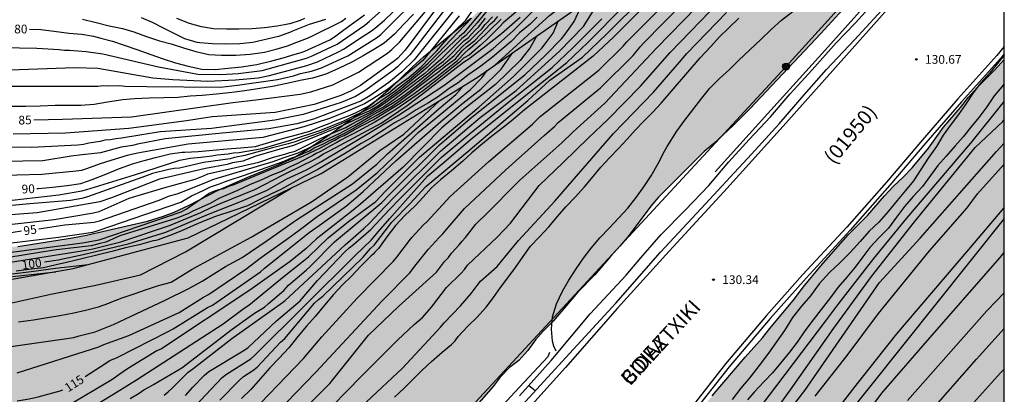
# Model space of a CAD drawing. Units: metres. Extents: x 581694 to 582044, y 4792790 to 4793040.
# Drawn here: x 581960 to 582044, y 4792841 to 4792873 of the extents above; entities that cross this region are included whole.
import ezdxf

# ---------------------------------------------------------------- set-up
doc = ezdxf.new("R2010")
doc.units = ezdxf.units.M
for name, color, linetype in [('010106', 9, 'Continuous'), ('020104', 34, 'Continuous'), ('020109', 7, 'CABEZA_TALUD'), ('020204', 9, 'Continuous'), ('020307', 24, 'Continuous'), ('020308', 9, 'Continuous'), ('060108', 9, 'Continuous'), ('060111', 9, 'Continuous'), ('060113', 4, 'Continuous'), ('060119', 9, 'Continuous'), ('060134', 9, 'Continuous'), ('080302', 9, 'Continuous'), ('080306', 9, 'Continuous'), ('080312', 8, 'Continuous'), ('100106', 63, 'Continuous'), ('220104', 9, 'LINEA_ELECTRICA'), ('240103', 9, 'LINEA_TELEFONICA'), ('240203', 9, 'Continuous'), ('990504', 63, 'Continuous')]:
    doc.layers.add(name, color=color, linetype=linetype)
doc.layers.add('020105', color=24, linetype='Continuous', lineweight=30)
doc.styles.add('ARIAL', font='ARIAL.TTF', dxfattribs={"height": 1})
doc.styles.add('ARIALI', font='ARIALI.TTF', dxfattribs={"height": 1})
doc.linetypes.add('CABEZA_TALUD', pattern='A,0.1,[204,DONOSTI.shx,S=0.15,R=0,X=0,Y=0],0,0.2', length=0.3)
doc.linetypes.add('LINEA_ELECTRICA', pattern='A,7.5,-0.3,["E",Standard,S=0.25,R=0,X=-0.1,Y=-0.1],-0.3', length=8.1)
doc.linetypes.add('LINEA_TELEFONICA', pattern='A,7.5,-0.3,["T",Standard,S=0.25,R=0,X=-0.1,Y=-0.1],-0.3', length=8.1)

# ---------------------------------------------------------------- blocks, each defined once
blk = doc.blocks.new('POSTEM')
for radius in [0.29, 0.21, 0.12]:
    blk.add_circle((0, 0), radius)
blk = doc.blocks.new('POSTET')
blk.add_blockref('POSTEM', (0, 0))
blk = doc.blocks.new('COTAPU')
blk.add_circle((0, 0), 0.075)

msp = doc.modelspace()

# ---------------------------------------------------------------- hatches: boundary and pattern name
at = {"layer": '990504'}
for points in [[(581861.678, 4792847.152), (581861.538, 4792847.476), (581861.278, 4792847.912), (581861.09, 4792848.412), (581861.034, 4792848.972), (581861.058, 4792849.7), (581860.786, 4792850.492), (581859.706, 4792852.264), (581858.522, 4792853.888), (581858.074, 4792854.728), (581857.918, 4792855.524), (581858.022, 4792856.308), (581858.242, 4792857.172), (581858.798, 4792857.98), (581859.642, 4792858.568), (581860.71, 4792858.924), (581861.782, 4792859.168), (581863.962, 4792859.524), (581865.082, 4792859.612), (581868.406, 4792859.652), (581869.466, 4792859.779), (581871.602, 4792860.115), (581873.662, 4792860.511), (581874.75, 4792860.871), (581876.83, 4792861.739), (581877.862, 4792861.875), (581878.886, 4792861.835), (581879.986, 4792861.731), (581880.99, 4792861.571), (581881.77, 4792861.203), (581884.006, 4792859.795), (581884.614, 4792859.227), (581885.746, 4792857.859), (581886.394, 4792857.247), (581887.398, 4792856.047), (581887.646, 4792855.849), (581887.938, 4792855.285), (581888.482, 4792854.689), (581890.325, 4792852.819), (581891.777, 4792851.477), (581893.819, 4792849.499), (581894.611, 4792849.133), (581895.459, 4792848.805), (581896.377, 4792848.515), (581897.335, 4792848.411), (581898.329, 4792848.535), (581899.389, 4792848.783), (581900.453, 4792849.083), (581901.423, 4792849.519), (581906.989, 4792852.623), (581908.737, 4792853.799), (581909.643, 4792854.453), (581910.459, 4792855.109), (581912.293, 4792856.129), (581914.293, 4792857.007), (581916.357, 4792857.253), (581918.653, 4792857.364), (581929.908, 4792857.364), (581931.028, 4792857.292), (581932.076, 4792857.14), (581935.54, 4792856.452), (581936.66, 4792856.172), (581940.316, 4792855.02), (581942.748, 4792854.356), (581946.22, 4792853.524), (581948.388, 4792853.172), (581950.556, 4792852.908), (581951.756, 4792852.812), (581956.244, 4792853.132), (581957.54, 4792853.268), (581959.636, 4792853.548), (581964.315, 4792854.284), (581965.523, 4792854.508), (581970.747, 4792855.707), (581972.115, 4792856.147), (581973.027, 4792856.491), (581974.323, 4792857.083), (581976.811, 4792858.363), (581979.355, 4792859.483), (581981.987, 4792860.571), (581983.251, 4792861.147), (581984.427, 4792861.851), (581986.779, 4792863.451), (581989.139, 4792865.123), (581989.963, 4792865.763), (581991.531, 4792867.099), (581993.443, 4792868.963), (581994.395, 4792869.819), (581998.459, 4792873.122), (581999.403, 4792874.01), (582000.227, 4792874.866), (582001.251, 4792875.754), (582002.283, 4792876.354), (582003.339, 4792876.714), (582004.131, 4792877.514), (582004.955, 4792878.25), (582008.147, 4792880.81), (582009.243, 4792881.642), (582013.835, 4792884.618), (582016.019, 4792885.97), (582017.035, 4792886.682), (582017.899, 4792887.458), (582018.699, 4792888.289), (582019.651, 4792889.097), (582021.643, 4792890.609), (582022.675, 4792891.441), (582026.803, 4792895.153), (582028.915, 4792896.857), (582029.922, 4792897.769), (582033.458, 4792901.569), (582041.61, 4792909.952), (582044.135, 4792911.51), (582044.135, 4792888.5), (582043.35, 4792887.791), (582042.628, 4792887.057), (582041.928, 4792886.157), (582041.186, 4792885.309), (582039.59, 4792883.667), (582038.86, 4792882.829), (582038.204, 4792881.971), (582037.502, 4792881.183), (582034.314, 4792877.997), (582032.116, 4792875.702), (582030.624, 4792874.22), (582028.41, 4792871.808), (582022.384, 4792865.382), (582020.922, 4792863.936), (582019.252, 4792862.368), (582018.434, 4792861.706), (582014.516, 4792857.772), (582013.856, 4792857.004), (582011.92, 4792854.401), (582011.216, 4792853.571), (582010.4, 4792852.697), (582009.07, 4792851.101), (582007.62, 4792849.615), (582005.484, 4792847.133), (582004.65, 4792846.289), (582003.978, 4792845.533), (582003.316, 4792844.623), (582002.552, 4792843.771), (582001.758, 4792843.151), (582000.964, 4792842.347), (582000.348, 4792841.541), (581998.094, 4792838.963), (581996.734, 4792837.211), (581995.184, 4792835.459), (581993.74, 4792833.724), (581992.942, 4792832.856), (581991.118, 4792830.954), (581989.536, 4792829.412), (581988.016, 4792827.844), (581984.67, 4792824.512), (581981.428, 4792821.4), (581978.998, 4792819.236), (581978.28, 4792818.532), (581976.046, 4792816.14), (581974.61, 4792814.435), (581973.402, 4792812.625), (581972.134, 4792810.829), (581971, 4792809.041), (581969.692, 4792807.383), (581968.492, 4792805.677), (581967.74, 4792804.775), (581966.17, 4792803.213), (581964.71, 4792801.597), (581963.944, 4792800.811), (581962.626, 4792799.099), (581959.822, 4792794.419), (581959.304, 4792793.459), (581957.968, 4792790.274), (581943.2, 4792790.274), (581941.621, 4792794.442), (581941.121, 4792795.412), (581940.545, 4792796.326), (581939.567, 4792798.164), (581938.437, 4792799.85), (581937.761, 4792800.648), (581937.023, 4792801.25), (581936.247, 4792801.406), (581934.563, 4792801.444), (581933.711, 4792801.592), (581932.819, 4792801.692), (581925.687, 4792801.722), (581924.711, 4792801.79), (581923.739, 4792801.978), (581922.777, 4792802.362), (581921.958, 4792803.012), (581921.242, 4792803.794), (581920.632, 4792804.558), (581919.858, 4792805.306), (581919.43, 4792804.582), (581919.102, 4792803.674), (581918.456, 4792801.61), (581918.316, 4792800.604), (581918.07, 4792799.61), (581917.426, 4792798.75), (581916.618, 4792798.024), (581915.838, 4792797.4), (581914.816, 4792796.952), (581913.816, 4792796.91), (581912.778, 4792797.114), (581911.79, 4792797.466), (581910.89, 4792797.91), (581909.984, 4792798.552), (581907.54, 4792800.424), (581906.54, 4792800.946), (581905.466, 4792801.29), (581904.398, 4792801.526), (581903.292, 4792801.578), (581902.226, 4792801.54), (581901.196, 4792801.398), (581900.146, 4792801.16), (581895.734, 4792798.311), (581894.856, 4792797.621), (581892.358, 4792795.383), (581891.76, 4792794.543), (581889.626, 4792790.967), (581889.446, 4792790.275), (581827.782, 4792790.276), (581828.058, 4792792.834), (581828.114, 4792793.89), (581829.026, 4792802.486), (581829.058, 4792803.614), (581829.002, 4792804.782), (581828.798, 4792805.766), (581828.41, 4792806.686), (581827.206, 4792808.454), (581826.074, 4792810.254), (581824.858, 4792811.958), (581824.495, 4792812.914), (581824.023, 4792814.958), (581823.659, 4792817.046), (581823.399, 4792818.118), (581823.139, 4792819.082), (581822.431, 4792821.07), (581822.299, 4792821.93), (581822.211, 4792823.522), (581822.263, 4792824.198), (581822.475, 4792824.789), (581823.203, 4792825.801), (581823.671, 4792826.289), (581824.971, 4792827.245), (581825.707, 4792827.597), (581827.183, 4792828.109), (581828.823, 4792828.797), (581829.843, 4792829.021), (581834.083, 4792829.633), (581836.255, 4792829.841), (581838.33, 4792829.961), (581839.286, 4792830.365), (581842.474, 4792831.169), (581845.478, 4792832.125), (581850.71, 4792833.689), (581851.874, 4792833.937), (581853.974, 4792834.225), (581858.13, 4792835.016), (581858.674, 4792835.764), (581859.666, 4792837.376), (581859.97, 4792838.132), (581860.506, 4792840.688), (581861.034, 4792842.888), (581861.19, 4792843.744), (581861.422, 4792846.188)], [(582044.134, 4792869.583), (582044.133, 4792790.272), (582025.495, 4792790.272), (582027.502, 4792793.938), (582027.97, 4792794.982), (582028.87, 4792797.282), (582029.39, 4792798.17), (582029.61, 4792799.146), (582030.03, 4792800.162), (582030.382, 4792801.19), (582030.622, 4792802.222), (582031.014, 4792804.506), (582031.13, 4792805.646), (582031.063, 4792806.65), (582030.731, 4792807.781), (582030.159, 4792808.697), (582029.327, 4792809.545), (582028.395, 4792810.369), (582027.399, 4792811.021), (582025.507, 4792812.161), (582024.455, 4792812.745), (582023.451, 4792813.181), (582022.435, 4792813.43), (582020.387, 4792813.462), (582019.387, 4792813.41), (582018.339, 4792813.082), (582017.499, 4792812.522), (582017.011, 4792811.606), (582017.039, 4792809.306), (582016.915, 4792805.802), (582016.991, 4792804.698), (582017.207, 4792803.594), (582017.639, 4792800.482), (582017.791, 4792797.218), (582017.867, 4792793.742), (582017.835, 4792792.742), (582017.739, 4792791.73), (582017.491, 4792790.682), (582017.311, 4792790.272), (581993.114, 4792790.273), (581991.963, 4792792.219), (581991.059, 4792794.143), (581990.567, 4792795.051), (581990.155, 4792796.023), (581989.887, 4792797.023), (581989.424, 4792799.115), (581989.236, 4792800.203), (581989.164, 4792801.211), (581989.292, 4792802.243), (581989.528, 4792803.287), (581989.856, 4792804.294), (581990.248, 4792805.226), (581990.844, 4792806.034), (581991.336, 4792806.906), (581992.54, 4792808.662), (581994.636, 4792811.258), (581996.068, 4792812.886), (581996.776, 4792813.77), (581997.356, 4792814.594), (581997.868, 4792815.49), (581998.54, 4792816.534), (582000.06, 4792818.442), (582000.796, 4792819.298), (582003.2, 4792821.842), (582004.78, 4792823.626), (582007.816, 4792826.785), (582008.472, 4792827.617), (582009.08, 4792828.469), (582009.864, 4792829.185), (582011.904, 4792831.737), (582012.72, 4792832.649), (582013.38, 4792833.465), (582015.44, 4792836.209), (582019.124, 4792840.737), (582021.928, 4792844.041), (582023.42, 4792845.713), (582024.044, 4792846.521), (582026.172, 4792849.06), (582026.912, 4792850.056), (582028.42, 4792851.888), (582030.752, 4792854.552), (582032.412, 4792856.192), (582033.876, 4792857.896), (582034.64, 4792858.716), (582035.484, 4792859.496), (582036.256, 4792860.296), (582037.656, 4792861.992), (582038.94, 4792863.792), (582040.392, 4792865.46), (582041.084, 4792866.34), (582041.824, 4792867.176), (582043.339, 4792868.707)]]:
    msp.add_hatch(color=256, dxfattribs=at).paths.add_polyline_path(points)

# ---------------------------------------------------------------- linework, layer by layer
at = {"layer": '010106', "flags": 128}
msp.add_lwpolyline([(581694.143, 4792790.279), (582044.133, 4792790.272), (582044.138, 4793040.265), (581694.148, 4793040.272)], close=True, dxfattribs=at)
at = {"layer": '020104', "flags": 128}
for points, elevation in [([(582000.512, 4792869.111), (582005.172, 4792873.358), (582008.218, 4792875.733), (582011.667, 4792878.332), (582015.116, 4792881.11), (582017.722, 4792883.424), (582021.012, 4792886.387), (582022.551, 4792888.202), (582024.492, 4792889.952), (582025.63, 4792891.284), (582026.48, 4792892.24), (582027.443, 4792893.233), (582029.21, 4792894.978), (582032.64, 4792898.19), (582034.906, 4792899.89), (582035.974, 4792900.853), (582039.826, 4792903.991), (582042.405, 4792906.133), (582042.472, 4792906.213), (582043.943, 4792907.543), (582044.135, 4792907.747)], 102), ([(581974.796, 4792839.808), (581977.139, 4792842.296), (581977.509, 4792842.6), (581979.592, 4792843.901), (581979.954, 4792844.213), (581988.528, 4792852.77), (581989.9, 4792854.093), (581990.525, 4792854.825), (581991.498, 4792855.937), (581992.815, 4792857.446), (581994.769, 4792859.609), (581995.982, 4792860.623), (581998.565, 4792862.838), (582002.43, 4792865.944), (582006.675, 4792869.319), (582008.468, 4792871.038), (582011.6, 4792874.205), (582013.134, 4792876.696), (582013.681, 4792878.329)], 121), ([(582001.269, 4792875.991), (581997.808, 4792871.843), (581997.481, 4792871.551), (581996.554, 4792870.706), (581994.703, 4792868.885), (581992.353, 4792866.945), (581990.473, 4792865.593), (581989.797, 4792865.181), (581988.96, 4792864.828), (581987.22, 4792864.013), (581986.332, 4792863.642), (581985.752, 4792863.371), (581984.974, 4792863.087), (581984.049, 4792862.778), (581983.395, 4792862.531), (581982.803, 4792862.358), (581981.47, 4792862.013), (581979.09, 4792861.346), (581978.211, 4792861.172), (581977.822, 4792861.075), (581975.545, 4792860.745), (581973.497, 4792860.259), (581973.037, 4792860.229), (581972.58, 4792860.149), (581971.167, 4792859.8), (581970.26, 4792859.454), (581965.616, 4792857.801), (581965.139, 4792857.667), (581964.161, 4792857.488), (581960.674, 4792857.201), (581957.238, 4792856.896)], 92), ([(582015.059, 4792875.9), (582010.697, 4792871.53), (582009.815, 4792870.712), (582008.929, 4792869.858), (582003.034, 4792865.254), (582002.04, 4792864.412), (582001.218, 4792863.749), (582000.25, 4792863.011), (581999.302, 4792862.239), (581998.522, 4792861.585), (581997.756, 4792860.855), (581996.784, 4792860.023), (581995.846, 4792859.257), (581995.086, 4792858.569), (581994.358, 4792857.777), (581993.67, 4792857.043), (581992.796, 4792856.195), (581991.996, 4792855.343), (581991.25, 4792854.373), (581990.53, 4792853.377), (581990.224, 4792853.061), (581990.084, 4792852.897), (581989.884, 4792852.703), (581989.016, 4792851.843), (581988.238, 4792851.001), (581987.456, 4792850.243), (581986.696, 4792849.423), (581985.9, 4792848.511), (581985.108, 4792847.549), (581984.366, 4792846.715), (581983.632, 4792845.829), (581982.846, 4792844.837), (581982.028, 4792843.95), (581981.232, 4792843.136), (581980.436, 4792842.216), (581979.622, 4792841.298), (581978.794, 4792840.508)], 123), ([(581947.836, 4792868.298), (581964.526, 4792868.885), (581966.507, 4792868.83), (581971.196, 4792868.018), (581972.916, 4792867.857), (581975.928, 4792867.722), (581978.295, 4792867.854), (581980.225, 4792868.009), (581981.196, 4792868.199), (581984.385, 4792869.082), (581985.307, 4792869.392), (581987.104, 4792870.232), (581987.541, 4792870.466), (581988.378, 4792871.004), (581988.736, 4792871.264), (581989.933, 4792872.041), (581990.317, 4792872.329), (581991.05, 4792872.959), (581993.156, 4792875.026)], 82), ([(581951.631, 4792867.304), (581960.097, 4792867.301), (581966.051, 4792867.301), (581966.493, 4792867.3), (581966.968, 4792867.357), (581967.453, 4792867.323), (581968.381, 4792867.355), (581968.822, 4792867.296), (581970.682, 4792867.281), (581976.999, 4792867.21), (581978.449, 4792867.38), (581981.882, 4792867.86), (581983.254, 4792868.189), (581983.853, 4792868.38), (581984.798, 4792868.583), (581985.667, 4792868.861), (581987.898, 4792869.91), (581990.366, 4792871.444), (581990.736, 4792871.734), (581994.535, 4792875.522)], 83), ([(581956.811, 4792870.63), (581961.265, 4792870.566), (581963.177, 4792870.437), (581963.628, 4792870.377), (581964.074, 4792870.377), (581965.511, 4792870.285), (581966.936, 4792870.062), (581971.681, 4792868.964), (581975.068, 4792868.338), (581977.027, 4792868.287), (581978.516, 4792868.379), (581980.563, 4792868.649), (581984.382, 4792869.712), (581984.802, 4792869.876), (581986.991, 4792870.912), (581989.378, 4792872.544), (581989.749, 4792872.832), (581992.325, 4792875.181)], 81), ([(581972.178, 4792840.791), (581972.524, 4792841.066), (581972.878, 4792841.389), (581974.235, 4792842.775), (581974.629, 4792843.061), (581977.981, 4792845.648), (581982.527, 4792848.876), (581987.671, 4792853.693), (581989.281, 4792855.101), (581989.753, 4792855.537), (581991.094, 4792856.97), (581991.96, 4792857.849), (581995.839, 4792861.725), (581999.247, 4792864.606), (582002.328, 4792866.917), (582006.037, 4792870.311), (582008.095, 4792872.416), (582009.152, 4792874.112), (582009.72, 4792875.557)], 119), ([(581976.944, 4792840.355), (581978.631, 4792842.085), (581978.976, 4792842.397), (581979.769, 4792842.915), (581980.136, 4792843.194), (581982.155, 4792845.344), (581982.51, 4792845.647), (581985.064, 4792848.671), (581985.394, 4792848.997), (581985.763, 4792849.283), (581989.188, 4792852.605), (581989.847, 4792853.365), (581990.158, 4792853.668), (581991.673, 4792855.619), (581993.242, 4792857.244), (581994.602, 4792858.7), (581998.185, 4792861.682), (582003.315, 4792866.068), (582005.199, 4792867.826), (582008.009, 4792869.777), (582010.106, 4792871.8), (582013.226, 4792874.945)], 122), ([(581978.956, 4792838.545), (581984.122, 4792843.946), (581985.686, 4792845.793), (581988.697, 4792849.1), (581991.799, 4792852.259), (581992.109, 4792852.621), (581993.289, 4792854.175), (581993.393, 4792854.313), (581994.362, 4792855.361), (581994.692, 4792855.681), (581996.678, 4792857.843), (581999.987, 4792860.834), (582003.726, 4792864.035), (582004.395, 4792864.696), (582009.41, 4792868.683), (582011.5, 4792870.73), (582011.821, 4792871.096), (582015.968, 4792875.307)], 124), ([(581996.562, 4792874.335), (581993.547, 4792870.378), (581993.225, 4792869.999), (581992.171, 4792868.952), (581991.788, 4792868.637), (581989.363, 4792866.885), (581988.565, 4792866.422), (581987.332, 4792865.908), (581984.082, 4792864.866), (581981.659, 4792864.377), (581976.243, 4792863.674), (581971.843, 4792863.392), (581968.514, 4792862.845), (581968.046, 4792862.787), (581967.578, 4792862.695), (581967.109, 4792862.654), (581966.703, 4792862.545), (581965.739, 4792862.42), (581965.28, 4792862.304), (581964.798, 4792862.241), (581960.813, 4792862.025), (581953.867, 4792862.129)], 87), ([(581997.266, 4792874.174), (581993.59, 4792869.557), (581992.541, 4792868.526), (581991.411, 4792867.608), (581989.807, 4792866.461), (581989.016, 4792865.999), (581984.978, 4792864.457), (581983.533, 4792864.065), (581981.13, 4792863.629), (581977.15, 4792863.271), (581972.26, 4792862.768), (581969.898, 4792862.309), (581969.458, 4792862.204), (581968.487, 4792862.059), (581966.717, 4792861.578), (581966.222, 4792861.525), (581965.15, 4792861.411), (581964.212, 4792861.283), (581961.794, 4792860.883), (581954.912, 4792860.768)], 88), ([(582000.177, 4792874.215), (581998.999, 4792872.73), (581998.003, 4792871.631), (581997.664, 4792871.378), (581996.326, 4792870.043), (581995.882, 4792869.574), (581994.821, 4792868.661), (581994.5, 4792868.39), (581994.068, 4792868.057), (581992.279, 4792866.686), (581990.971, 4792865.76), (581989.91, 4792865.069), (581988.331, 4792864.334), (581987.775, 4792864.075), (581987.269, 4792863.828), (581986.566, 4792863.544), (581986.072, 4792863.346), (581985.11, 4792862.939), (581983.173, 4792862.186), (581982.099, 4792861.889), (581981.606, 4792861.741), (581980.039, 4792861.284), (581978.91, 4792860.865), (581978.027, 4792860.708), (581977.584, 4792860.589), (581975.72, 4792860.233), (581972.662, 4792859.507), (581971.769, 4792859.312), (581967.656, 4792857.705), (581966.669, 4792857.388), (581961.302, 4792856.434), (581957.887, 4792856.166)], 93), ([(581995.76, 4792874.333), (581992.828, 4792870.386), (581992.152, 4792869.68), (581991.79, 4792869.372), (581988.994, 4792867.355), (581988.194, 4792866.891), (581987.297, 4792866.501), (581985.028, 4792865.717), (581981.686, 4792865.027), (581976.285, 4792864.655), (581974.097, 4792864.315), (581969.147, 4792863.657), (581963.738, 4792863.265), (581959.245, 4792863.175)], 86), ([(581969.254, 4792840.49), (581970.042, 4792840.96), (581970.446, 4792841.242), (581970.858, 4792841.488), (581971.276, 4792841.699), (581973.692, 4792843.125), (581978.014, 4792846.439), (581979.53, 4792847.527), (581979.907, 4792847.829), (581980.761, 4792848.328), (581981.119, 4792848.648), (581982.43, 4792849.769), (581982.826, 4792850.231), (581984.329, 4792851.512), (581984.692, 4792851.816), (581986.765, 4792853.94), (581990.812, 4792857.321), (581991.532, 4792858.05), (581995.754, 4792862.279), (581998.399, 4792864.536), (582003.08, 4792868.278), (582004.831, 4792869.96), (582006.222, 4792871.37), (582006.527, 4792871.757), (582007.287, 4792872.856), (582007.972, 4792874.333)], 118), ([(581981.137, 4792836.552), (581986.374, 4792841.801), (581989.682, 4792845.944), (581992.253, 4792848.384), (581995.503, 4792851.354), (581996.186, 4792852.255), (581996.519, 4792852.61), (581996.793, 4792852.97), (581997.437, 4792853.673), (581997.704, 4792854.004), (581997.993, 4792854.324), (581998.885, 4792855.455), (581999.208, 4792855.806), (581999.57, 4792856.117), (582002.653, 4792859.238), (582006.237, 4792862.444), (582007.15, 4792863.314), (582007.529, 4792863.671), (582009.92, 4792865.851), (582014.343, 4792870.563), (582017.78, 4792874.088)], 126), ([(581997.453, 4792873.331), (581994.323, 4792869.51), (581992.569, 4792868.004), (581991.405, 4792867.077), (581990.052, 4792866.198), (581989.339, 4792865.794), (581987.677, 4792865.081), (581986.347, 4792864.511), (581984.138, 4792863.798), (581980.616, 4792862.905), (581974.224, 4792862.33), (581969.893, 4792861.543), (581969.01, 4792861.342), (581967.61, 4792860.921), (581966.703, 4792860.63), (581965.54, 4792860.201), (581965.092, 4792860.074), (581964.645, 4792860.005), (581961.706, 4792859.712), (581955.235, 4792859.551)], 89), ([(582002.654, 4792873.921), (582001.217, 4792872.74), (582000.92, 4792872.427), (582000.721, 4792872.212), (582000.193, 4792871.685), (581999.798, 4792871.267), (581999.249, 4792870.784), (581998.304, 4792869.971), (581997.83, 4792869.693), (581997.48, 4792869.361), (581994.399, 4792866.915), (581991.944, 4792865.238), (581990.234, 4792864.207), (581988.435, 4792863.228), (581987.867, 4792862.96), (581987.3, 4792862.664), (581986.972, 4792862.458), (581986.429, 4792862.186), (581985.558, 4792861.689), (581985.184, 4792861.511), (581984.903, 4792861.352), (581984.622, 4792861.193), (581984.013, 4792860.902), (581983.589, 4792860.666), (581983.033, 4792860.401), (581982.133, 4792859.95), (581981.444, 4792859.685), (581980.411, 4792859.209), (581979.484, 4792858.838), (581978.452, 4792858.334), (581976.863, 4792857.672), (581976.121, 4792857.222), (581974.645, 4792856.569), (581974.206, 4792856.349), (581973.276, 4792855.987), (581968.391, 4792854.456), (581967.169, 4792853.912), (581966.708, 4792853.801), (581965.939, 4792853.604), (581962.948, 4792853.256), (581961.487, 4792853.029), (581957.435, 4792852.373)], 98), ([(581957.741, 4792852.011), (581965.119, 4792853.164), (581966.081, 4792853.335), (581968.461, 4792853.938), (581972.632, 4792855.338), (581975.322, 4792856.449), (581976.201, 4792856.877), (581976.916, 4792857.195), (581979.935, 4792858.44), (581982.371, 4792859.685), (581984.066, 4792860.507), (581984.834, 4792860.904), (581985.337, 4792861.169), (581985.84, 4792861.487), (581986.449, 4792861.805), (581990.765, 4792864.136), (581992.99, 4792865.646), (581994.292, 4792866.639), (581997.805, 4792869.343), (581998.26, 4792869.641), (581999.49, 4792870.586), (582001.083, 4792871.83), (582001.745, 4792872.403), (582002.678, 4792873.216)], 99), ([(581958.173, 4792853.736), (581963.118, 4792854.346), (581966.066, 4792854.771), (581966.529, 4792854.903), (581973.595, 4792857.346), (581974.507, 4792857.891), (581975.514, 4792858.339), (581976.141, 4792858.652), (581976.926, 4792858.922), (581977.334, 4792859.095), (581977.757, 4792859.233), (581978.981, 4792859.629), (581982.466, 4792860.87), (581982.896, 4792861.069), (581983.764, 4792861.378), (581984.192, 4792861.589), (581984.648, 4792861.754), (581985.04, 4792861.994), (581985.883, 4792862.386), (581986.273, 4792862.602), (581986.691, 4792862.778), (581987.118, 4792863.018), (581987.551, 4792863.214), (581988.309, 4792863.639), (581990.329, 4792864.775), (581991.702, 4792865.581), (581992.397, 4792866.07), (581995.048, 4792868.06), (581995.711, 4792868.549), (581996.326, 4792869.069), (581997.144, 4792869.648), (581997.74, 4792870.353), (581998.068, 4792870.677), (581998.798, 4792871.224), (582000.136, 4792872.634), (582000.468, 4792872.919), (582000.754, 4792873.272)], 96), ([(581958.377, 4792855.359), (581962.751, 4792855.873), (581966.14, 4792856.444), (581966.616, 4792856.556), (581969.193, 4792857.703), (581972.145, 4792858.586), (581972.97, 4792858.793), (581974.843, 4792859.324), (581975.547, 4792859.598), (581975.925, 4792859.777), (581980.28, 4792860.773), (581981.554, 4792861.21), (581982.512, 4792861.451), (581982.935, 4792861.614), (581983.396, 4792861.729), (581985.405, 4792862.723), (581986.178, 4792863.086), (581987.725, 4792863.765), (581988.214, 4792864.033), (581989.477, 4792864.696), (581990.96, 4792865.533), (581991.844, 4792866.149), (581993.217, 4792867.175), (581994.764, 4792868.36), (581995.143, 4792868.675), (581995.522, 4792869.007), (581995.9, 4792869.29), (581996.09, 4792869.448), (581996.5, 4792869.827), (581996.784, 4792870.111), (581997.516, 4792870.847), (581997.852, 4792871.182), (581998.203, 4792871.444), (581998.51, 4792871.753), (581998.809, 4792872.1), (581999.116, 4792872.357), (581999.705, 4792873.119)], 94), ([(581993.536, 4792873.468), (581992.712, 4792872.606), (581991.894, 4792871.757), (581991.02, 4792870.973), (581990.208, 4792870.481), (581989.21, 4792869.889), (581988.254, 4792869.351), (581987.116, 4792868.817), (581986.028, 4792868.331), (581984.872, 4792867.981), (581983.838, 4792867.779), (581982.698, 4792867.519), (581981.452, 4792867.279), (581980.372, 4792867.103), (581979.096, 4792866.893), (581977.986, 4792866.755), (581976.674, 4792866.601), (581975.43, 4792866.487), (581974.412, 4792866.431), (581973.352, 4792866.333), (581972.142, 4792866.289), (581970.9, 4792866.273), (581969.641, 4792866.199), (581968.627, 4792866.119), (581967.329, 4792865.929), (581966.193, 4792865.729), (581965.029, 4792865.651), (581963.875, 4792865.651), (581962.855, 4792865.635), (581961.555, 4792865.569), (581960.339, 4792865.545), (581959.027, 4792865.545)], 84), ([(581959.165, 4792857.527), (581963.159, 4792857.971), (581965.124, 4792858.317), (581965.556, 4792858.428), (581969.629, 4792859.704), (581973.51, 4792860.939), (581974.408, 4792861.112), (581975.318, 4792861.214), (581976.264, 4792861.318), (581976.732, 4792861.403), (581977.674, 4792861.481), (581978.131, 4792861.567), (581978.597, 4792861.604), (581979.075, 4792861.692), (581980.573, 4792861.948), (581982.923, 4792862.624), (581985.597, 4792863.536), (581987.565, 4792864.329), (581990.003, 4792865.534), (581991.854, 4792866.798), (581993.176, 4792867.827), (581994.791, 4792869.267), (581995.614, 4792870.089), (581998.512, 4792873.117)], 91), ([(582004.119, 4792873.217), (582003.513, 4792872.611), (582002.604, 4792871.875), (582001.911, 4792871.138), (582001.175, 4792870.532), (582000.309, 4792869.796), (581999.314, 4792869.016), (581998.188, 4792868.236), (581997.366, 4792867.588), (581996.586, 4792867.09), (581995.677, 4792866.397), (581994.811, 4792865.878), (581993.772, 4792865.271), (581992.906, 4792864.708), (581991.911, 4792864.145), (581991.045, 4792863.582), (581989.963, 4792862.889), (581989.053, 4792862.369), (581987.625, 4792861.503), (581986.456, 4792860.81), (581985.33, 4792860.16), (581984.162, 4792859.554), (581983.209, 4792858.991), (581982.238, 4792858.474), (581981.305, 4792858.022), (581980.432, 4792857.6), (581979.313, 4792857.042), (581978.058, 4792856.609), (581976.568, 4792856.109), (581975.624, 4792855.759), (581974.68, 4792855.353), (581973.606, 4792854.863), (581972.666, 4792854.491), (581971.664, 4792854.111), (581971.452, 4792854.057), (581971.248, 4792854.033), (581970.026, 4792853.677), (581968.862, 4792853.424), (581967.682, 4792853.112), (581966.404, 4792852.808), (581965.248, 4792852.52), (581963.803, 4792852.176), (581962.921, 4792851.969), (581961.85, 4792851.726), (581960.817, 4792851.592), (581959.503, 4792851.436)], 101), ([(581965.173, 4792873.033), (581966.345, 4792872.763), (581967.463, 4792872.483), (581968.617, 4792872.235), (581969.583, 4792871.947), (581970.675, 4792871.565), (581971.783, 4792871.189), (581972.781, 4792870.921), (581973.829, 4792870.581), (581974.88, 4792870.277), (581976.018, 4792870.017), (581977.094, 4792869.955), (581978.33, 4792869.955), (581979.548, 4792870.029), (581980.786, 4792870.205), (581981.78, 4792870.483), (581982.754, 4792870.757), (581983.545, 4792871.082), (581984.442, 4792871.418), (581984.885, 4792871.619), (581987.368, 4792872.841), (581987.752, 4792873.131)], 79), ([(581985.989, 4792873.013), (581984.612, 4792872.575), (581983.182, 4792872.002), (581982.99, 4792871.929), (581981.984, 4792871.553), (581979.768, 4792871.031), (581978.672, 4792870.927), (581977.436, 4792870.899), (581976.326, 4792870.927), (581975.232, 4792871.015), (581975.016, 4792871.033), (581973.951, 4792871.359), (581973.049, 4792871.807), (581972.115, 4792872.285), (581971.191, 4792872.749), (581970.241, 4792873.163)], 78), ([(581980.138, 4792831.446), (581992.582, 4792843.108), (581995.52, 4792846.277), (581995.85, 4792846.63), (581996.151, 4792846.999), (581997.563, 4792848.448), (581998.478, 4792849.524), (581998.98, 4792850.196), (581999.286, 4792850.579), (582000.69, 4792851.814), (582001.877, 4792853.265), (582002.536, 4792854.056), (582005.635, 4792857.42), (582010.656, 4792863.226), (582014.077, 4792866.777), (582016.319, 4792869.363), (582016.932, 4792870.096), (582020.332, 4792873.624)], 128), ([(581985.33, 4792838.592), (581989.069, 4792842.409), (581992.194, 4792845.539), (581993.605, 4792846.861), (581994.323, 4792847.472), (581995.073, 4792848.347), (581996.372, 4792850.023), (581997.583, 4792851.225), (581997.902, 4792851.581), (581998.16, 4792851.943), (582000.697, 4792854.35), (582001.836, 4792855.546), (582004.289, 4792858.765), (582006.341, 4792860.747), (582008.532, 4792862.868), (582010.219, 4792864.467), (582012.985, 4792867.305), (582015.507, 4792870.177), (582018.935, 4792873.732)], 127), ([(581991.896, 4792840.623), (581992.694, 4792841.347), (581993.458, 4792842.103), (581994.234, 4792842.899), (581995.064, 4792843.665), (581996, 4792844.473), (581996.794, 4792845.129), (581997.096, 4792845.463), (581997.346, 4792845.833), (581998.196, 4792846.701), (581998.97, 4792847.463), (581999.758, 4792848.335), (582000.378, 4792849.167), (582000.998, 4792850.033), (582001.626, 4792850.843), (582002.262, 4792851.747), (582002.916, 4792852.679), (582003.564, 4792853.559), (582004.34, 4792854.369), (582005.13, 4792855.243), (582005.87, 4792856.127), (582006.582, 4792856.951), (582007.394, 4792857.779), (582008.194, 4792858.667), (582008.912, 4792859.538), (582009.572, 4792860.338), (582010.308, 4792861.14), (582011.1, 4792861.956), (582011.832, 4792862.75), (582012.526, 4792863.518), (582013.238, 4792864.27), (582014.038, 4792865.054), (582014.752, 4792865.848), (582018.1, 4792869.73), (582019.01, 4792870.69), (582019.72, 4792871.5), (582020.532, 4792872.314), (582021.408, 4792873.142)], 129), ([(581953.861, 4792852.381), (581965.184, 4792853.853), (581966.619, 4792854.104), (581973.625, 4792856.531), (581974.066, 4792856.734), (581976.034, 4792858.105), (581976.438, 4792858.296), (581976.86, 4792858.426), (581977.297, 4792858.531), (581977.72, 4792858.716), (581978.184, 4792858.872), (581979.9, 4792859.581), (581984.126, 4792861.311), (581985.582, 4792862.009), (581986.383, 4792862.471), (581986.787, 4792862.655), (581987.174, 4792862.88), (581987.583, 4792863.054), (581988.483, 4792863.591), (581990.077, 4792864.412), (581991.797, 4792865.454), (581992.491, 4792865.896), (581993.58, 4792866.67), (581995.411, 4792868.012), (581997.299, 4792869.511), (581997.924, 4792870.169), (581998.26, 4792870.475), (581998.992, 4792871.058), (581999.714, 4792871.717), (582000.349, 4792872.394), (582000.698, 4792872.694), (582001.041, 4792873.04)], 97), ([(581963.471, 4792838.224), (581968.142, 4792841.076), (581969.799, 4792842.11), (581977.241, 4792846.907), (581979.041, 4792848.253), (581979.444, 4792848.514), (581981.834, 4792850.487), (581982.457, 4792850.987), (581984.121, 4792852.318), (581984.537, 4792852.651), (581986.224, 4792854.299), (581987.97, 4792855.696), (581990.3, 4792857.401), (581991.105, 4792858.252), (581994.042, 4792861.209), (581996.077, 4792862.918), (581999.13, 4792865.5), (582002.104, 4792868.129), (582004.526, 4792870.553), (582004.823, 4792870.929), (582005.493, 4792871.851), (582005.952, 4792872.919)], 117), ([(581984.209, 4792873.096), (581983.822, 4792872.937), (581982.929, 4792872.643), (581982.906, 4792872.639), (581982.476, 4792872.551), (581981.86, 4792872.449), (581980.778, 4792872.305), (581979.71, 4792872.217), (581978.584, 4792872.177), (581977.512, 4792872.175), (581976.414, 4792872.203), (581975.365, 4792872.379), (581974.349, 4792872.675), (581973.265, 4792873.095)], 77), ([(582004.1, 4792871.622), (582003.485, 4792870.559), (582002.963, 4792869.883), (582002.659, 4792869.508), (582000.554, 4792867.449), (581997.82, 4792865.282), (581995.951, 4792863.714), (581992.638, 4792860.337), (581989.014, 4792857.205), (581988.354, 4792856.655), (581985.594, 4792854.498), (581985.236, 4792854.187), (581984.345, 4792853.358), (581982.972, 4792852.259), (581979.512, 4792849.786), (581971.948, 4792844.755), (581971.542, 4792844.596), (581969.049, 4792843.048), (581968.284, 4792842.526), (581967.692, 4792842.108), (581963.841, 4792839.805)], 116), ([(582044.134, 4792869.943), (582043.555, 4792869.247), (582042.911, 4792868.442), (582042.1, 4792867.544), (582041.46, 4792866.712), (582040.818, 4792865.73), (582040.225, 4792864.854), (582039.513, 4792863.924), (582038.909, 4792863.086), (582038.323, 4792862.122), (582037.609, 4792861.12), (582036.979, 4792860.152), (582036.373, 4792859.182), (582035.661, 4792858.344), (582034.953, 4792857.484), (582034.179, 4792856.554), (582033.383, 4792855.636), (582032.564, 4792854.852), (582031.784, 4792853.974), (582030.948, 4792853.02), (582030.06, 4792852.154), (582029.154, 4792851.306), (582028.294, 4792850.346), (582027.53, 4792849.318), (582026.77, 4792848.418), (582025.998, 4792847.438), (582025.302, 4792846.337), (582024.63, 4792845.373), (582023.938, 4792844.403), (582023.128, 4792843.331), (582022.376, 4792842.337), (582021.568, 4792841.403), (582020.828, 4792840.423)], 131), ([(581959.574, 4792842.714), (581966.571, 4792844.94), (581967.025, 4792845.15), (581969.154, 4792845.918), (581973.454, 4792847.893), (581975.559, 4792849.199), (581975.986, 4792849.426), (581977.48, 4792850.446), (581979.182, 4792851.6), (581980.391, 4792852.534), (581983.082, 4792854.457), (581983.961, 4792855.117), (581985.279, 4792856.106), (581988.629, 4792858.413), (581990.442, 4792859.897), (581991.87, 4792861.271), (581993.933, 4792863.318), (581995.8, 4792864.834), (581997.308, 4792866.085), (581998.419, 4792866.998), (581999.397, 4792868.007), (581999.837, 4792868.638)], 114), ([(581956.42, 4792844.602), (581964.431, 4792845.725), (581964.887, 4792845.877), (581966.266, 4792846.214), (581967.831, 4792846.841), (581972.252, 4792848.946), (581974.286, 4792849.934), (581975.438, 4792850.562), (581977.425, 4792851.82), (581978.853, 4792852.589), (581980.995, 4792854.072), (581983.521, 4792855.831), (581988.3, 4792858.908), (581990.387, 4792860.611), (581991.32, 4792861.491), (581995.725, 4792865.384), (581997.152, 4792866.581), (581997.459, 4792866.91), (581997.749, 4792867.264)], 113), ([(582044.134, 4792867.506), (582043.923, 4792867.252), (582043.277, 4792866.46), (582042.635, 4792865.534), (582041.967, 4792864.602), (582041.285, 4792863.774), (582040.609, 4792862.94), (582039.941, 4792862.176), (582039.153, 4792861.298), (582038.447, 4792860.488), (582037.815, 4792859.63), (582037.125, 4792858.676), (582036.319, 4792857.822), (582035.585, 4792856.968), (582034.909, 4792856.046), (582034.219, 4792855.122), (582033.425, 4792854.32), (582032.633, 4792853.466), (582032.017, 4792852.666), (582031.365, 4792851.758), (582030.655, 4792850.926), (582029.883, 4792850.02), (582029.247, 4792849.166), (582028.459, 4792848.144), (582027.775, 4792847.26), (582027.061, 4792846.296), (582026.393, 4792845.339), (582025.735, 4792844.491), (582024.967, 4792843.527), (582024.297, 4792842.705), (582023.561, 4792841.967), (582022.705, 4792841.043), (582022.141, 4792840.383)], 132), ([(581959.7, 4792847.078), (581960.988, 4792847.238), (581962.004, 4792847.422), (581963.228, 4792847.638), (581964.438, 4792847.854), (581965.452, 4792848.078), (581966.56, 4792848.36), (581967.443, 4792848.695), (581967.566, 4792848.742), (581968.582, 4792849.13), (581969.612, 4792849.496), (581970.662, 4792849.852), (581971.698, 4792850.186), (581972.78, 4792850.49), (581974.569, 4792851.6), (581979.622, 4792854.347), (581984.784, 4792857.369), (581987.915, 4792859.512), (581990.661, 4792861.765), (581992.697, 4792863.173), (581995.79, 4792866.074)], 112), ([(582019.835, 4792835.243), (582028.858, 4792847.16), (582029.959, 4792848.64), (582032.95, 4792852.521), (582035.801, 4792855.982), (582041.266, 4792862.403), (582044.048, 4792865.854), (582044.134, 4792865.969)], 133), ([(582001.743, 4792790.273), (582001.21, 4792791.013), (582000.814, 4792791.833), (582000.691, 4792792.276), (582000.595, 4792792.726), (582000.535, 4792793.193), (582000.489, 4792797.62), (582000.601, 4792800.081), (582000.998, 4792802.492), (582001.352, 4792803.605), (582002.757, 4792807.796), (582002.979, 4792808.235), (582007.471, 4792816.001), (582010.477, 4792821.099), (582016.563, 4792828.99), (582021.773, 4792835.63), (582025.833, 4792841.242), (582029.54, 4792846.55), (582032.773, 4792850.958), (582036.433, 4792855.653), (582041.636, 4792862.03), (582044.006, 4792864.255), (582044.134, 4792864.41)], 134), ([(582027.924, 4792840.693), (582030.669, 4792844.193), (582033.356, 4792847.802), (582037.745, 4792853.175), (582040.956, 4792856.861), (582041.847, 4792858.054), (582044.134, 4792860.596)], 136), ([(581958.079, 4792848.477), (581962.474, 4792849.467), (581966.32, 4792850.236), (581970.165, 4792851.116), (581974.011, 4792853.094), (581983.048, 4792858.556)], 111), ([(582025.845, 4792834.413), (582031.575, 4792841.799), (582034.944, 4792846.063), (582041.095, 4792853.272), (582044.134, 4792856.872)], 137), ([(582028.333, 4792833.826), (582033.656, 4792840.974), (582037.558, 4792845.485), (582043.778, 4792852.599), (582044.134, 4792853.028)], 138), ([(581958.707, 4792851.141), (581960.791, 4792851.389), (581962.868, 4792851.676), (581965.676, 4792851.988)], 102), ([(581959.198, 4792850.977), (581962.897, 4792851.382)], 103), ([(582035.85, 4792840.323), (582042.637, 4792848.019), (582042.692, 4792848.085), (582044.134, 4792849.57)], 139), ([(582039.182, 4792837.55), (582043.819, 4792842.695), (582044.134, 4792843.028)], 141)]:
    msp.add_lwpolyline(points, dxfattribs=dict(at, elevation=elevation))
at = {"layer": '020105', "flags": 128}
for points, elevation in [([(581961.015, 4792864.411), (581963.457, 4792864.47), (581969.374, 4792864.655), (581978.052, 4792865.892), (581980.016, 4792866.135), (581983.818, 4792866.609), (581984.732, 4792866.801), (581986.615, 4792867.407), (581988.833, 4792868.502), (581991.314, 4792870.129), (581991.685, 4792870.437), (581992.375, 4792871.112), (581995.169, 4792874.432)], 85), ([(581961.284, 4792858.517), (581961.415, 4792858.522), (581962.609, 4792858.638), (581963.881, 4792858.783), (581965.027, 4792858.943), (581966.02, 4792859.293), (581967.186, 4792859.735), (581968.348, 4792860.231), (581969.464, 4792860.637), (581970.454, 4792860.929), (581971.45, 4792861.191), (581972.706, 4792861.481), (581973.708, 4792861.627), (581973.962, 4792861.627), (581975.092, 4792861.683), (581976.34, 4792861.821), (581977.582, 4792861.925), (581978.71, 4792862.015), (581980.014, 4792862.131), (581980.647, 4792862.325), (581982.31, 4792862.8), (581983.521, 4792863.133), (581984.661, 4792863.442), (581985.397, 4792863.751), (581986.299, 4792864.083), (581986.822, 4792864.321), (581987.962, 4792864.749), (581988.579, 4792865.01), (581989.624, 4792865.557), (581990.527, 4792866.198), (581991.381, 4792866.697), (581992.141, 4792867.315), (581993.139, 4792868.052), (581994.184, 4792868.954), (581994.92, 4792869.738), (581995.537, 4792870.332), (581996.226, 4792871.139), (581997.081, 4792872.042), (581998.012, 4792872.952), (581998.738, 4792873.984)], 90), ([(581961.939, 4792852.218), (581963.087, 4792852.386), (581965.247, 4792852.86), (581969.097, 4792853.768), (581972.317, 4792854.777), (581975.969, 4792856.309), (581976.91, 4792856.697), (581978.806, 4792857.419), (581981.004, 4792858.383), (581982.69, 4792859.347), (581984.375, 4792860.13), (581985.61, 4792860.793), (581989.433, 4792863.082), (581992.263, 4792864.799), (581996.146, 4792867.344), (582000.36, 4792870.535), (582002.076, 4792872.041), (582004.306, 4792874.273)], 100), ([(581979.346, 4792836.732), (581985.155, 4792842.767), (581990.849, 4792848.868), (581993.214, 4792851.273), (581993.769, 4792851.996), (581994.79, 4792853.284), (581995.724, 4792854.329), (581996.048, 4792854.643), (581996.322, 4792854.976), (581997.915, 4792856.801), (582001.45, 4792860.112), (582004.728, 4792863.07), (582005.613, 4792863.849), (582005.925, 4792864.184), (582009.555, 4792867.168), (582012.353, 4792869.942), (582012.946, 4792870.663), (582013.233, 4792870.999), (582016.7, 4792874.509)], 125), ([(581960.651, 4792872.191), (581961.623, 4792872.159), (581962.749, 4792872.017), (581964.011, 4792871.849), (581965.121, 4792871.761), (581966.119, 4792871.587), (581966.743, 4792871.415), (581967.745, 4792871.167), (581968.761, 4792870.825), (581969.847, 4792870.433), (581971.027, 4792870.023), (581972.103, 4792869.643), (581973.158, 4792869.303), (581974.22, 4792869.019), (581975.402, 4792868.769), (581976.536, 4792868.733), (581977.67, 4792868.835), (581978.808, 4792868.967), (581980.112, 4792869.163), (581981.388, 4792869.471), (581982.358, 4792869.737), (581983.412, 4792870.033), (581983.899, 4792870.184), (581984.229, 4792870.286), (581986.358, 4792871.285), (581986.762, 4792871.527), (581987.578, 4792872.123), (581988.398, 4792872.741), (581989.328, 4792873.411)], 80), ([(581961.441, 4792855.067), (581963.661, 4792855.396), (581966.177, 4792855.627), (581966.653, 4792855.755), (581971.747, 4792857.532), (581972.637, 4792857.886), (581973.283, 4792858.07), (581974.172, 4792858.406), (581975.939, 4792859.122), (581976.342, 4792859.302), (581976.712, 4792859.392), (581981.502, 4792860.849), (581982.362, 4792861.136), (581983.667, 4792861.578), (581987.199, 4792863.224), (581988.467, 4792863.923), (581989.856, 4792864.728), (581990.519, 4792865.091), (581991.75, 4792865.849), (581992.381, 4792866.26), (581993.044, 4792866.765), (581993.864, 4792867.396), (581994.953, 4792868.265), (581995.395, 4792868.628), (581995.932, 4792869.022), (581997.005, 4792869.937), (581997.694, 4792870.665), (581998.035, 4792870.985), (581998.398, 4792871.258), (581998.716, 4792871.546), (581999.023, 4792871.884), (581999.376, 4792872.221), (581999.679, 4792872.599), (582000.297, 4792873.24)], 95), ([(582005.752, 4792844.575), (582005.564, 4792844.993), (582005.43, 4792845.427), (582005.352, 4792846.459), (582005.44, 4792847.507), (582005.78, 4792848.621), (582006.296, 4792849.721), (582006.838, 4792850.665), (582007.458, 4792851.623), (582008.092, 4792852.541), (582008.752, 4792853.401), (582009.482, 4792854.273), (582010.282, 4792855.121), (582011.094, 4792855.961), (582011.884, 4792856.831), (582012.604, 4792857.744), (582013.268, 4792858.66), (582013.892, 4792859.604), (582014.492, 4792860.674), (582015.036, 4792861.726), (582015.27, 4792862.128), (582016.1, 4792863.444), (582016.764, 4792864.39), (582017.456, 4792865.28), (582018.222, 4792866.266), (582018.918, 4792867.116), (582019.754, 4792867.95), (582020.596, 4792868.732), (582021.394, 4792869.53), (582022.338, 4792870.414), (582023.292, 4792871.308), (582024.16, 4792872.146), (582025.044, 4792872.968), (582026.048, 4792873.734)], 130), ([(581974.008, 4792840.77), (581974.625, 4792841.48), (581975.644, 4792842.502), (581976.014, 4792842.809), (581978.936, 4792844.592), (581979.347, 4792844.853), (581981.802, 4792847.157), (581983.815, 4792848.878), (581985.305, 4792850.619), (581987.666, 4792853.095), (581988.02, 4792853.428), (581988.409, 4792853.712), (581989.451, 4792854.616), (581989.88, 4792855.012), (581991.439, 4792856.686), (581992.387, 4792857.647), (581995.908, 4792861.171), (581998.13, 4792863.032), (582001.556, 4792865.842), (582005.406, 4792868.906), (582007.196, 4792870.606), (582009.658, 4792873.082)], 120), ([(581965.415, 4792842.4), (581966.711, 4792843.229), (581967.514, 4792843.753), (581968.144, 4792844.022), (581972.522, 4792846.262), (581972.948, 4792846.479), (581975.896, 4792848.297), (581976.321, 4792848.524), (581980.442, 4792851.367), (581980.786, 4792851.686), (581982.588, 4792853.138), (581983.741, 4792854.072), (581984.584, 4792854.753), (581985.444, 4792855.336), (581987.805, 4792857.04), (581989.233, 4792858.249), (581992.034, 4792860.886), (581995.879, 4792864.277), (581997.754, 4792865.827), (581999.296, 4792867.044), (582001.045, 4792868.753), (582002.048, 4792870.186)], 115), ([(582007.45, 4792805.728), (582008.368, 4792810.314), (582008.672, 4792811.184), (582009.173, 4792812.97), (582009.591, 4792814.838), (582009.729, 4792815.264), (582009.841, 4792815.706), (582010.146, 4792816.623), (582010.333, 4792817.065), (582011.926, 4792820.091), (582014.736, 4792824.31), (582018.666, 4792830.091), (582023.712, 4792836.879), (582027.051, 4792841.202), (582033.437, 4792850.45), (582036.938, 4792854.259), (582043.471, 4792861.693), (582044.134, 4792862.418)], 135), ([(581959.964, 4792854.849), (581957.784, 4792854.526)], 95), ([(582030.374, 4792797.543), (582031.645, 4792800.171), (582034.377, 4792805.946), (582034.53, 4792806.41), (582034.634, 4792806.88), (582034.707, 4792807.36), (582034.95, 4792811.821), (582034.768, 4792813.779), (582034.566, 4792814.749), (582032.985, 4792819.924), (582032.561, 4792821.351), (582031.858, 4792825.202), (582031.775, 4792827.127), (582031.901, 4792830.047), (582032.074, 4792831.015), (582032.379, 4792831.94), (582033.025, 4792833.192), (582035.566, 4792836.863), (582036.848, 4792838.274), (582041.744, 4792843.887), (582042.001, 4792844.151), (582044.134, 4792846.511)], 140), ([(581959.586, 4792840.298), (581960.604, 4792840.462), (581961.379, 4792840.635), (581963.281, 4792841.172), (581963.505, 4792841.248)], 115), ([(582003.95, 4792841.15), (582003.677, 4792841.377), (582003.404, 4792841.603)], 130)]:
    msp.add_lwpolyline(points, dxfattribs=dict(at, elevation=elevation))
at = {"layer": '020109'}
msp.add_polyline3d([(581874.24, 4792841.022, 102.719), (581884.575, 4792841.686, 102.807), (581889.599, 4792842.278, 102.919), (581897.175, 4792842.989, 103.607), (581902.863, 4792845.469, 104.767), (581905.943, 4792847.261, 104.823), (581910.615, 4792850.101, 104.863), (581915.599, 4792853.349, 104.847), (581919.535, 4792854.213, 104.967), (581922.791, 4792854.14, 105.151), (581929.086, 4792852.468, 106.135), (581936.27, 4792850.46, 107.207), (581944.47, 4792849.876, 108.087), (581951.35, 4792849.988, 109.135), (581958.166, 4792850.556, 109.679), (581964.397, 4792851.644, 110.439), (581974.245, 4792854.291, 111.687), (581985.621, 4792859.803, 114.911), (581998.997, 4792868.05, 118.839), (582015.053, 4792879.29, 123.758), (582032.185, 4792890.105, 124.502), (582038.713, 4792895.513, 124.51), (582044.135, 4792901.19, 124.6)], dxfattribs=at)
at = {"layer": '060108'}
msp.add_polyline3d([(582002.212, 4792839.255, 129.974), (582006.888, 4792844.353, 130.072), (582010.86, 4792848.681, 130.138), (582014.696, 4792853.057, 130.2), (582018.542, 4792857.192, 130.28), (582020.662, 4792859.492, 130.334), (582022.494, 4792861.478, 130.376), (582024.854, 4792864.064, 130.414), (582027.006, 4792866.556, 130.472), (582028.92, 4792868.728, 130.536), (582031.296, 4792871.272, 130.564), (582033.302, 4792873.442, 130.626), (582034.914, 4792875.229, 130.66), (582037.01, 4792877.523, 130.714), (582039.054, 4792879.845, 130.758), (582040.78, 4792881.741, 130.788), (582042.61, 4792883.845, 130.83), (582044.135, 4792885.482, 130.852)], dxfattribs=at)
at = {"layer": '060111'}
for points in [[(582044.135, 4792884.909, 130.843), (582043.54, 4792884.265, 130.838), (582040.004, 4792880.385, 130.774), (582034.628, 4792874.438, 130.616), (582029.668, 4792868.906, 130.458), (582025.2, 4792863.862, 130.414), (582020.112, 4792858.222, 130.346), (582015.424, 4792853.155, 130.214), (582010.996, 4792848.239, 130.07), (582006.54, 4792843.171, 130.022), (582002.364, 4792838.507, 129.958), (581997.244, 4792832.708, 129.802), (581994.752, 4792830.068, 129.806), (581990.316, 4792825.388, 129.766), (581985.692, 4792820.284, 129.826), (581980.788, 4792814.944, 129.83), (581977.068, 4792810.709, 129.87), (581973.588, 4792806.777, 129.898), (581970.96, 4792803.677, 129.978), (581968.92, 4792800.785, 130.05), (581967.112, 4792797.969, 130.046), (581965.624, 4792795.313, 130.038), (581964.268, 4792792.509, 129.99), (581963.326, 4792790.273, 130)], [(582044.135, 4792870.698, 130.601), (582043.498, 4792869.931, 130.588), (582040.158, 4792866.212, 130.532), (582037.118, 4792862.692, 130.46), (582034.038, 4792859.068, 130.328), (582030.638, 4792855.2, 130.256), (582026.862, 4792851.108, 130.208), (582023.782, 4792847.625, 130.132), (582020.262, 4792843.469, 130.044), (582016.99, 4792839.293, 129.912), (582012.994, 4792834.813, 129.844), (582008.974, 4792830.093, 129.748), (582004.906, 4792825.106, 129.704), (582000.018, 4792819.274, 129.592), (581995.218, 4792813.802, 129.552), (581992.002, 4792809.618, 129.492), (581988.998, 4792805.958, 129.404), (581985.174, 4792801.683, 129.356), (581982.998, 4792799.335, 129.28), (581980.262, 4792795.707, 129.236), (581979.45, 4792794.691, 129.212), (581977.742, 4792791.999, 129.128), (581976.747, 4792790.273, 129.099)]]:
    msp.add_polyline3d(points, dxfattribs=at)
at = {"layer": '060113'}
msp.add_polyline3d([(582044.134, 4792870.072, 130.606), (582043.801, 4792869.67, 130.599), (582040.458, 4792865.948, 130.543), (582037.421, 4792862.432, 130.471), (582034.34, 4792858.806, 130.339), (582030.935, 4792854.932, 130.267), (582027.159, 4792850.84, 130.219), (582024.084, 4792847.363, 130.143), (582020.572, 4792843.216, 130.055), (582017.297, 4792839.036, 129.923), (582013.295, 4792834.55, 129.855), (582009.281, 4792829.837, 129.759), (582005.214, 4792824.851, 129.715), (582000.321, 4792819.014, 129.603), (581995.527, 4792813.548, 129.563), (581992.315, 4792809.369, 129.503), (581990.241, 4792806.842, 129.443)], dxfattribs=at)
at = {"layer": '060119'}
for points in [[(582044.135, 4792887.325, 131.475), (582043.318, 4792886.455, 131.456), (582040.226, 4792883.183, 131.302), (582037.792, 4792880.373, 131.296), (582035.14, 4792877.415, 131.284), (582032.262, 4792874.252, 131.23), (582028.764, 4792870.354, 131.184), (582024.134, 4792865.25, 131.092), (582019.37, 4792859.96, 130.924)], [(582005.194, 4792844.453, 130.718), (582005.046, 4792844.081, 130.724), (582002.2, 4792841.037, 130.628), (581997.522, 4792835.959, 130.498), (581992.04, 4792830.05, 130.332), (581987.636, 4792825.232, 130.418), (581982.058, 4792818.874, 130.468), (581979.958, 4792817.718, 130.484), (581978.426, 4792816.67, 130.54), (581977.208, 4792815.322, 130.56), (581976.33, 4792813.65, 130.62), (581975.282, 4792811.655, 130.65), (581971.748, 4792807.509, 130.588), (581969.088, 4792804.097, 130.628), (581966.378, 4792800.335, 130.706), (581964.226, 4792796.915, 130.776), (581962.334, 4792793.403, 130.754), (581960.854, 4792790.273, 130.734)]]:
    msp.add_polyline3d(points, dxfattribs=at)
at = {"layer": '060134'}
msp.add_polyline3d([(582002.612, 4792840.725, 130.04), (582005.336, 4792843.767, 130.076), (582008.668, 4792847.757, 130.152), (582011.762, 4792851.091, 130.188), (582013.02, 4792852.567, 130.228), (582014.742, 4792854.573, 130.294), (582016.794, 4792856.656, 130.332), (582018.842, 4792858.782, 130.342), (582020.55, 4792860.804, 130.396), (582022.284, 4792862.736, 130.414), (582024.104, 4792864.672, 130.448), (582025.808, 4792866.65, 130.498), (582027.676, 4792868.698, 130.536), (582029.726, 4792871.028, 130.562), (582031.402, 4792872.726, 130.61), (582033.082, 4792874.592, 130.662), (582034.842, 4792876.493, 130.698), (582036.5, 4792878.463, 130.744), (582038.058, 4792880.151, 130.774), (582039.616, 4792881.967, 130.798), (582041.45, 4792883.935, 130.846), (582043.596, 4792886.223, 130.87), (582044.135, 4792886.919, 130.889)], dxfattribs=at)
at = {"layer": '100106', "flags": 128}
for points, elevation in [([(582030.624, 4792874.22), (582028.41, 4792871.808), (582022.384, 4792865.382), (582020.922, 4792863.936), (582019.252, 4792862.368), (582018.434, 4792861.706), (582014.516, 4792857.772), (582013.856, 4792857.004), (582011.92, 4792854.401), (582011.216, 4792853.571), (582010.4, 4792852.697), (582009.07, 4792851.101), (582007.62, 4792849.615), (582005.484, 4792847.133), (582004.65, 4792846.289), (582003.978, 4792845.533), (582003.316, 4792844.623), (582002.552, 4792843.771), (582001.758, 4792843.151), (582000.964, 4792842.347), (582000.348, 4792841.541), (581998.094, 4792838.963)], 115.594), ([(581959.636, 4792853.548), (581964.315, 4792854.284), (581965.523, 4792854.508), (581970.747, 4792855.707), (581972.115, 4792856.147), (581973.027, 4792856.491), (581974.323, 4792857.083), (581976.811, 4792858.363), (581979.355, 4792859.483), (581981.987, 4792860.571), (581983.251, 4792861.147), (581984.427, 4792861.851), (581986.779, 4792863.451), (581989.139, 4792865.123), (581989.963, 4792865.763), (581991.531, 4792867.099), (581993.443, 4792868.963), (581994.395, 4792869.819), (581998.459, 4792873.122)], 115.594), ([(582019.124, 4792840.737), (582021.928, 4792844.041), (582023.42, 4792845.713), (582024.044, 4792846.521), (582026.172, 4792849.06), (582026.912, 4792850.056), (582028.42, 4792851.888), (582030.752, 4792854.552), (582032.412, 4792856.192), (582033.876, 4792857.896), (582034.64, 4792858.716), (582035.484, 4792859.496), (582036.256, 4792860.296), (582037.656, 4792861.992), (582038.94, 4792863.792), (582040.392, 4792865.46), (582041.084, 4792866.34), (582041.824, 4792867.176), (582043.339, 4792868.707), (582044.134, 4792869.583)], 143.141)]:
    msp.add_lwpolyline(points, dxfattribs=dict(at, elevation=elevation))
at = {"layer": '220104'}
msp.add_polyline3d([(582044.134, 4792855.952, 136.119), (581991.756, 4792790.273, 137.047)], dxfattribs=at)
at = {"layer": '240103'}
msp.add_polyline3d([(581956.704, 4792790.274, 131.796), (581959.946, 4792798.159, 131.8), (581994.22, 4792835.191, 129.873), (582025.444, 4792868.975, 130.86), (582044.135, 4792889.662, 130.719)], dxfattribs=at)

# ---------------------------------------------------------------- block references
at = {"layer": '020204', "rotation": 359.9987685839998}
for p in [(582036.601, 4792869.596, 130.668), (582019.233, 4792850.697, 130.336)]:
    msp.add_blockref('COTAPU', p, dxfattribs=at)
at = {"layer": '240203', "rotation": 359.9987685839998}
msp.add_blockref('POSTET', (582025.444, 4792868.975, 130.864), dxfattribs=at)

# ---------------------------------------------------------------- texts
at = {"layer": '020307', "style": 'ARIALI'}
for s, rotation, p in [('80', 359.69877, (581959.332, 4792871.828, 79.998)), ('85', 1.37277, (581959.703, 4792864.005, 84.998)), ('90', 2.21977, (581959.982, 4792858.091, 89.997)), ('95', 8.41777, (581960.19, 4792854.503, 94.997)), ('100', 8.32777, (581960.044, 4792851.561, 99.997)), ('115', 32.60677, (581963.956, 4792841.021, 114.997))]:
    msp.add_text(s, height=0.75, rotation=rotation, dxfattribs=at).set_placement(p)
at = {"layer": '020308', "style": 'ARIAL'}
for s, p in [('130.67', (582037.351, 4792869.221, 130.664)), ('130.34', (582019.983, 4792850.322, 130.332))]:
    msp.add_text(s, height=0.75, rotation=359.99877, dxfattribs=at).set_placement(p)
at = {"layer": '080302', "style": 'ARIAL'}
msp.add_text('(01950)', height=1.25, rotation=50.42276, dxfattribs=at).set_placement((582029.558, 4792860.498))
at = {"layer": '080306', "style": 'ARIALI'}
msp.add_text('BIDEA', height=1.25, rotation=47.62577, dxfattribs=at).set_placement((582012.087, 4792841.526))
at = {"layer": '080312', "style": 'ARIALI'}
msp.add_text('GOIAZTXIKI', height=1.25, rotation=47.62577, dxfattribs=at).set_placement((582012.087, 4792841.526))

doc.saveas('drawing.dxf')
